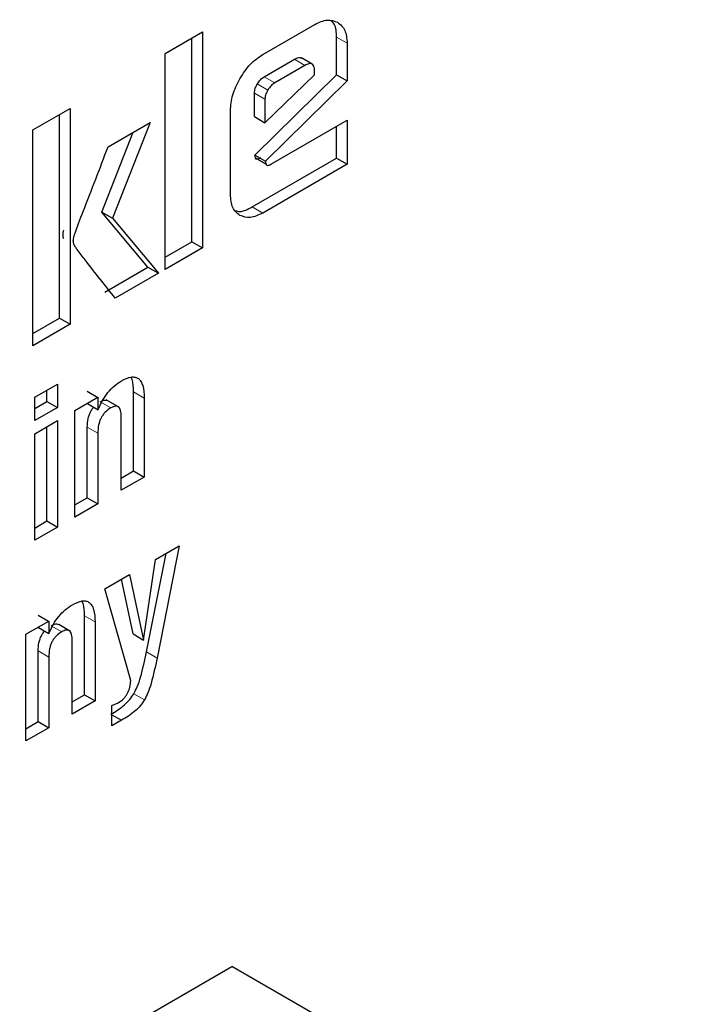
# Model space of a CAD drawing. Units: millimetres. Extents: x 0 to 210, y 0 to 297.
# Drawn here: x 143 to 144, y 91 to 92 of the extents above; entities that cross this region are included whole.
import ezdxf

# ---------------------------------------------------------------- set-up
doc = ezdxf.new("R2010")
doc.units = ezdxf.units.MM

msp = doc.modelspace()

# ---------------------------------------------------------------- linework, layer by layer
at = {"color": 7, "linetype": 'Continuous', "lineweight": 25}
for p, q in [((143.47419, 91.86795), (143.52634, 91.89805)), ((143.37636, 91.86891), (143.41376, 91.89051)), ((143.40315, 91.68025), (143.40315, 91.88438)), ((143.41376, 91.89051), (143.41376, 91.67412)), ((143.54816, 91.84747), (143.54816, 91.88534)), ((143.55876, 91.87922), (143.55876, 91.84134)), ((143.37636, 91.65253), (143.37636, 91.86891)), ((143.47556, 91.84556), (143.50587, 91.86306)), ((143.52365, 91.8583), (143.51305, 91.86442)), ((143.51648, 91.85693), (143.48617, 91.83944)), ((143.46626, 91.767), (143.54816, 91.84747)), ((143.4764, 91.79954), (143.52606, 91.84757)), ((143.52606, 91.84757), (143.52606, 91.8514)), ((143.54816, 91.84747), (143.55876, 91.84134)), ((143.55876, 91.84134), (143.47696, 91.76096)), ((143.4658, 91.80567), (143.4658, 91.82918)), ((143.4764, 91.82305), (143.4764, 91.79954)), ((143.24369, 91.79233), (143.2811, 91.81392)), ((143.2811, 91.81392), (143.2811, 91.59754)), ((143.27049, 91.60366), (143.27049, 91.8078)), ((143.44176, 91.72774), (143.44176, 91.81167)), ((143.4658, 91.80567), (143.4764, 91.79954)), ((143.31915, 91.77536), (143.36125, 91.79966)), ((143.36125, 91.79966), (143.32357, 91.70376)), ((143.48285, 91.75816), (143.55876, 91.80198)), ((143.54816, 91.76396), (143.54816, 91.79586)), ((143.55876, 91.80198), (143.55876, 91.75783)), ((143.24369, 91.57595), (143.24369, 91.79233)), ((143.31296, 91.70988), (143.34442, 91.78995)), ((143.46359, 91.71513), (143.54816, 91.76396)), ((143.46681, 91.76423), (143.46626, 91.767)), ((143.46626, 91.767), (143.47687, 91.76087)), ((143.46681, 91.76423), (143.47737, 91.75833)), ((143.54816, 91.76396), (143.55876, 91.75783)), ((143.55876, 91.75783), (143.47419, 91.70901)), ((143.47696, 91.76096), (143.47732, 91.7583)), ((143.35893, 91.65472), (143.31296, 91.70988)), ((143.31296, 91.70988), (143.32357, 91.70376)), ((143.32357, 91.70376), (143.36954, 91.6486)), ((143.37636, 91.66478), (143.40315, 91.68025)), ((143.41376, 91.67412), (143.37636, 91.65253)), ((143.40315, 91.68025), (143.41376, 91.67412)), ((143.31582, 91.62983), (143.35893, 91.65472)), ((143.35893, 91.65472), (143.36954, 91.6486)), ((143.36954, 91.6486), (143.32642, 91.62371)), ((143.24369, 91.58819), (143.27049, 91.60366)), ((143.2811, 91.59754), (143.24369, 91.57595)), ((143.27049, 91.60366), (143.2811, 91.59754)), ((143.24563, 91.52441), (143.26854, 91.53764)), ((143.26854, 91.53764), (143.26854, 91.51419)), ((143.25793, 91.52031), (143.25793, 91.53152)), ((143.29813, 91.53043), (143.30873, 91.52431)), ((143.34478, 91.45058), (143.34478, 91.52975)), ((143.24563, 91.50096), (143.24563, 91.52441)), ((143.24563, 91.51321), (143.25793, 91.52031)), ((143.25793, 91.52031), (143.26854, 91.51419)), ((143.28599, 91.51118), (143.30879, 91.52434)), ((143.29846, 91.51813), (143.29846, 91.51838)), ((143.29846, 91.51813), (143.30907, 91.51192)), ((143.30879, 91.52434), (143.30901, 91.5119)), ((143.3306, 91.51417), (143.31719, 91.52191)), ((143.35539, 91.52363), (143.35539, 91.44446)), ((143.26854, 91.51419), (143.24563, 91.50096)), ((143.28599, 91.4044), (143.28599, 91.51118)), ((143.24563, 91.48778), (143.26854, 91.50101)), ((143.26854, 91.50101), (143.26854, 91.39432)), ((143.3324, 91.43119), (143.3324, 91.50483)), ((143.24563, 91.3811), (143.24563, 91.48778)), ((143.25793, 91.40044), (143.25793, 91.49489)), ((143.2983, 91.42375), (143.2983, 91.49458)), ((143.3089, 91.48846), (143.3089, 91.41762)), ((143.3324, 91.44343), (143.34478, 91.45058)), ((143.34478, 91.45058), (143.35539, 91.44446)), ((143.35539, 91.44446), (143.3324, 91.43119)), ((143.28599, 91.41664), (143.2983, 91.42375)), ((143.3089, 91.41762), (143.28599, 91.4044)), ((143.2983, 91.42375), (143.3089, 91.41762)), ((143.24563, 91.39334), (143.25793, 91.40044)), ((143.25793, 91.40044), (143.26854, 91.39432)), ((143.26854, 91.39432), (143.24563, 91.3811)), ((143.3668, 91.36186), (143.39055, 91.37557)), ((143.39055, 91.37557), (143.36823, 91.26307)), ((143.3548, 91.2811), (143.3668, 91.36186)), ((143.35762, 91.2692), (143.3772, 91.36787)), ((143.31595, 91.33251), (143.34071, 91.3468)), ((143.3442, 91.28722), (143.33244, 91.34202)), ((143.34071, 91.3468), (143.3548, 91.2811)), ((143.34188, 91.24069), (143.31595, 91.33251)), ((143.23682, 91.28683), (143.25962, 91.29999)), ((143.24895, 91.30608), (143.25956, 91.29995)), ((143.25962, 91.29999), (143.25984, 91.28754)), ((143.29561, 91.22623), (143.29561, 91.30539)), ((143.30622, 91.29927), (143.30622, 91.2201)), ((143.24929, 91.29377), (143.24928, 91.29402)), ((143.24929, 91.29377), (143.2599, 91.28757)), ((143.28143, 91.28981), (143.26972, 91.29657)), ((143.23682, 91.18004), (143.23682, 91.28683)), ((143.28322, 91.20683), (143.28322, 91.28047)), ((143.3442, 91.28722), (143.3548, 91.2811)), ((143.24912, 91.19939), (143.24912, 91.27022)), ((143.25973, 91.2641), (143.25973, 91.19326)), ((143.28322, 91.21907), (143.29561, 91.22623)), ((143.30622, 91.2201), (143.28322, 91.20683)), ((143.29561, 91.22623), (143.30622, 91.2201)), ((143.323, 91.21535), (143.32921, 91.21826)), ((143.323, 91.1951), (143.323, 91.21535)), ((143.323, 91.20624), (143.33265, 91.20067)), ((143.33265, 91.20067), (143.323, 91.1951)), ((143.23682, 91.19229), (143.24912, 91.19939)), ((143.25973, 91.19326), (143.23682, 91.18004)), ((143.24912, 91.19939), (143.25973, 91.19326)), ((143.24926, 90.84183), (143.44332, 90.95386)), ((143.67848, 90.81811), (143.44332, 90.95386))]:
    msp.add_line(p, q, dxfattribs=at)
at = {"color": 8, "linetype": 'Continuous', "lineweight": 18}
for p, q in [((143.54816, 91.88534), (143.55876, 91.87922)), ((143.51648, 91.85693), (143.50587, 91.86306)), ((143.48617, 91.83944), (143.47556, 91.84556)), ((143.47926, 91.83226), (143.46865, 91.83838)), ((143.4764, 91.82305), (143.4658, 91.82918)), ((143.47419, 91.70901), (143.46359, 91.71513)), ((143.34478, 91.52975), (143.35539, 91.52363)), ((143.31122, 91.51983), (143.32183, 91.5137)), ((143.2983, 91.49458), (143.3089, 91.48846)), ((143.29561, 91.30539), (143.30622, 91.29927)), ((143.26204, 91.29547), (143.27265, 91.28935)), ((143.24912, 91.27022), (143.25973, 91.2641)), ((143.35762, 91.2692), (143.36823, 91.26307)), ((143.34504, 91.22733), (143.35564, 91.22121))]:
    msp.add_line(p, q, dxfattribs=at)
at = {"color": 7, "linetype": 'Continuous', "lineweight": 25}
for points, knots in [([(143.52634, 91.89805), (143.53062, 91.90005), (143.53922, 91.90407), (143.54584, 91.90145), (143.54916, 91.90014)], [0, 0, 0, 0, 0.497443, 1, 1, 1, 1]), ([(143.54816, 91.88534), (143.54791, 91.89022), (143.54755, 91.89712), (143.54388, 91.90052), (143.5428, 91.90151)], [0, 0, 0, 0, 0.705785, 1, 1, 1, 1]), ([(143.54916, 91.90014), (143.55196, 91.89788), (143.55752, 91.8934), (143.55835, 91.88392), (143.55876, 91.87922)], [0, 0, 0, 0, 0.504059, 1, 1, 1, 1]), ([(143.45125, 91.84364), (143.45457, 91.84878), (143.46121, 91.85908), (143.46986, 91.86499), (143.47419, 91.86795)], [0, 0, 0, 0, 0.499533, 1, 1, 1, 1]), ([(143.50587, 91.86306), (143.50695, 91.86361), (143.50895, 91.86464), (143.51149, 91.86513), (143.51256, 91.86452), (143.51298, 91.86429)], [0, 0, 0, 0, 0.419649, 0.776542, 1, 1, 1, 1]), ([(143.52606, 91.8514), (143.52601, 91.85263), (143.52591, 91.85489), (143.52489, 91.85745), (143.52301, 91.85887), (143.52006, 91.85878), (143.51774, 91.85758), (143.51648, 91.85693)], [0, 0, 0, 0, 0.209993, 0.3885823, 0.5527809, 0.7564322, 1, 1, 1, 1]), ([(143.44176, 91.81167), (143.44217, 91.81686), (143.44297, 91.82728), (143.44849, 91.83817), (143.45125, 91.84364)], [0, 0, 0, 0, 0.497863, 1, 1, 1, 1]), ([(143.46865, 91.83838), (143.46967, 91.83989), (143.47169, 91.84293), (143.47427, 91.84468), (143.47556, 91.84556)], [0, 0, 0, 0, 0.499999, 1, 1, 1, 1]), ([(143.4658, 91.82918), (143.46595, 91.83085), (143.46622, 91.83389), (143.4679, 91.83699), (143.46865, 91.83838)], [0, 0, 0, 0, 0.5520469, 1, 1, 1, 1]), ([(143.47926, 91.83226), (143.47834, 91.83049), (143.47669, 91.82735), (143.47649, 91.82436), (143.4764, 91.82305)], [0, 0, 0, 0, 0.561805, 1, 1, 1, 1]), ([(143.48617, 91.83944), (143.48488, 91.83856), (143.4823, 91.8368), (143.48027, 91.83377), (143.47926, 91.83226)], [0, 0, 0, 0, 0.500001, 1, 1, 1, 1]), ([(143.28497, 91.68563), (143.28525, 91.68648), (143.28802, 91.6948), (143.29976, 91.72472), (143.31088, 91.75377), (143.31915, 91.77536)], [0, 0, 0, 0, 0.028432, 0.278014, 1, 1, 1, 1]), ([(143.47225, 91.76428), (143.47151, 91.76389), (143.47021, 91.76318), (143.46871, 91.76278), (143.46782, 91.76287), (143.46734, 91.76313), (143.46698, 91.76358), (143.46687, 91.76401), (143.46681, 91.76423)], [0, 0, 0, 0, 0.333209, 0.591854, 0.699583, 0.798192, 0.896143, 1, 1, 1, 1]), ([(143.47732, 91.7583), (143.47739, 91.75807), (143.47751, 91.75762), (143.47788, 91.75714), (143.47838, 91.75684), (143.47928, 91.7567), (143.4808, 91.75706), (143.48212, 91.75776), (143.48285, 91.75816)], [0, 0, 0, 0, 0.104759, 0.20565, 0.308303, 0.418076, 0.674844, 1, 1, 1, 1]), ([(143.45121, 91.70665), (143.44845, 91.7089), (143.44292, 91.71342), (143.44215, 91.72295), (143.44176, 91.72774)], [0, 0, 0, 0, 0.498031, 1, 1, 1, 1]), ([(143.44693, 91.71148), (143.44827, 91.71107), (143.45304, 91.70964), (143.45918, 91.71284), (143.46359, 91.71513)], [0, 0, 0, 0, 0.281782, 1, 1, 1, 1]), ([(143.47419, 91.70901), (143.46986, 91.70696), (143.46121, 91.70286), (143.45453, 91.70539), (143.45121, 91.70665)], [0, 0, 0, 0, 0.501963, 1, 1, 1, 1]), ([(143.27436, 91.69175), (143.27403, 91.69018), (143.27336, 91.68698), (143.27408, 91.68461), (143.27445, 91.6834)], [0, 0, 0, 0, 0.490893, 1, 1, 1, 1]), ([(143.28506, 91.67727), (143.28469, 91.67848), (143.28396, 91.68086), (143.28464, 91.68406), (143.28497, 91.68563)], [0, 0, 0, 0, 0.509107, 1, 1, 1, 1]), ([(143.32642, 91.62371), (143.31626, 91.63636), (143.30338, 91.65243), (143.29011, 91.66997), (143.28636, 91.67502), (143.28538, 91.67671), (143.28506, 91.67727)], [0, 0, 0, 0, 0.722635, 0.916934, 0.972351, 1, 1, 1, 1]), ([(143.30901, 91.5119), (143.31042, 91.51504), (143.31314, 91.52111), (143.31882, 91.52932), (143.3254, 91.53618), (143.33012, 91.53924), (143.33257, 91.54082)], [0, 0, 0, 0, 0.259625, 0.501069, 0.741949, 1, 1, 1, 1]), ([(143.33257, 91.54082), (143.33594, 91.54251), (143.34079, 91.54493), (143.34638, 91.54475), (143.34968, 91.54324), (143.35221, 91.54029), (143.35481, 91.53421), (143.35515, 91.528), (143.35539, 91.52363)], [0, 0, 0, 0, 0.251548, 0.362341, 0.470758, 0.583483, 0.7065, 1, 1, 1, 1]), ([(143.34478, 91.52975), (143.34463, 91.53422), (143.34445, 91.53975), (143.34255, 91.54377), (143.34218, 91.54455)], [0, 0, 0, 0, 0.807017, 1, 1, 1, 1]), ([(143.31122, 91.51983), (143.3128, 91.5206), (143.31507, 91.52172), (143.31749, 91.52165), (143.31826, 91.52118), (143.31854, 91.52101)], [0, 0, 0, 0, 0.587312, 0.84739, 1, 1, 1, 1]), ([(143.2983, 91.49458), (143.2984, 91.49726), (143.29856, 91.50107), (143.29999, 91.50633), (143.30143, 91.50972), (143.30305, 91.51249), (143.30427, 91.51389), (143.30476, 91.51445)], [0, 0, 0, 0, 0.415758, 0.589614, 0.748546, 0.901018, 1, 1, 1, 1]), ([(143.32183, 91.5137), (143.31989, 91.51241), (143.31709, 91.51055), (143.3139, 91.5067), (143.31203, 91.50361), (143.3106, 91.5002), (143.30916, 91.49495), (143.30901, 91.49114), (143.3089, 91.48846)], [0, 0, 0, 0, 0.250403, 0.360748, 0.468923, 0.581682, 0.705029, 1, 1, 1, 1]), ([(143.3324, 91.50483), (143.33231, 91.507), (143.33219, 91.51008), (143.33102, 91.51315), (143.32985, 91.51466), (143.32832, 91.51546), (143.3257, 91.51563), (143.32341, 91.51449), (143.32183, 91.5137)], [0, 0, 0, 0, 0.300159, 0.424871, 0.538006, 0.645526, 0.75432, 1, 1, 1, 1]), ([(143.28339, 91.31646), (143.28676, 91.31815), (143.29162, 91.32057), (143.2972, 91.3204), (143.3005, 91.31888), (143.30304, 91.31593), (143.30563, 91.30985), (143.30598, 91.30364), (143.30622, 91.29927)], [0, 0, 0, 0, 0.251548, 0.36234, 0.470757, 0.583482, 0.706499, 1, 1, 1, 1]), ([(143.29561, 91.30539), (143.29546, 91.30986), (143.29527, 91.3154), (143.29337, 91.31942), (143.29301, 91.32019)], [0, 0, 0, 0, 0.807017, 1, 1, 1, 1]), ([(143.25984, 91.28754), (143.26125, 91.29068), (143.26397, 91.29675), (143.26964, 91.30497), (143.27623, 91.31182), (143.28095, 91.31488), (143.28339, 91.31646)], [0, 0, 0, 0, 0.259625, 0.501069, 0.741949, 1, 1, 1, 1]), ([(143.24912, 91.27022), (143.24923, 91.27291), (143.24938, 91.27671), (143.25082, 91.28197), (143.25225, 91.28536), (143.25387, 91.28813), (143.2551, 91.28954), (143.25558, 91.29009)], [0, 0, 0, 0, 0.4157583, 0.5896137, 0.7485465, 0.9010181, 1, 1, 1, 1]), ([(143.27265, 91.28935), (143.27071, 91.28805), (143.26792, 91.2862), (143.26473, 91.28234), (143.26285, 91.27925), (143.26142, 91.27584), (143.25999, 91.27059), (143.25984, 91.26678), (143.25973, 91.2641)], [0, 0, 0, 0, 0.250403, 0.360748, 0.468923, 0.581682, 0.705029, 1, 1, 1, 1]), ([(143.26204, 91.29547), (143.26362, 91.29624), (143.2659, 91.29736), (143.26832, 91.2973), (143.26909, 91.29683), (143.26937, 91.29665)], [0, 0, 0, 0, 0.587312, 0.847389, 1, 1, 1, 1]), ([(143.28322, 91.28047), (143.28314, 91.28265), (143.28302, 91.28572), (143.28184, 91.28879), (143.28067, 91.2903), (143.27914, 91.2911), (143.27653, 91.29128), (143.27424, 91.29014), (143.27265, 91.28935)], [0, 0, 0, 0, 0.300158, 0.424871, 0.538006, 0.645525, 0.75432, 1, 1, 1, 1]), ([(143.34504, 91.22733), (143.34621, 91.22966), (143.34895, 91.23505), (143.35343, 91.24927), (143.35585, 91.26078), (143.35762, 91.2692)], [0, 0, 0, 0, 0.16844, 0.391426, 1, 1, 1, 1]), ([(143.36823, 91.26307), (143.36646, 91.25465), (143.36403, 91.24315), (143.35956, 91.22893), (143.35682, 91.22354), (143.35564, 91.22121)], [0, 0, 0, 0, 0.6085693, 0.8314073, 1, 1, 1, 1]), ([(143.33877, 91.22784), (143.33958, 91.22984), (143.34139, 91.23426), (143.34171, 91.23841), (143.34188, 91.24069)], [0, 0, 0, 0, 0.451103, 1, 1, 1, 1]), ([(143.32204, 91.20679), (143.32667, 91.20956), (143.33317, 91.21345), (143.34095, 91.22118), (143.34372, 91.22536), (143.34504, 91.22733)], [0, 0, 0, 0, 0.565088, 0.793684, 1, 1, 1, 1]), ([(143.32921, 91.21826), (143.33116, 91.21952), (143.33392, 91.22131), (143.33714, 91.22497), (143.33823, 91.2269), (143.33877, 91.22784)], [0, 0, 0, 0, 0.5524115, 0.7828466, 1, 1, 1, 1]), ([(143.35564, 91.22121), (143.35433, 91.21923), (143.35156, 91.21506), (143.34378, 91.20732), (143.33728, 91.20344), (143.33265, 91.20067)], [0, 0, 0, 0, 0.206316, 0.434912, 1, 1, 1, 1])]:
    msp.add_open_spline(points, degree=3, knots=knots, dxfattribs=at)
at = {"color": 8, "linetype": 'Continuous', "lineweight": 18}
for points, knots in [([(142.68372, 88.78009), (142.75414, 88.82361), (142.89717, 88.91201), (143.11157, 89.08381), (143.30766, 89.26971), (143.482, 89.4621), (143.63438, 89.65288), (143.77799, 89.85676), (143.91087, 90.07196), (144.0308, 90.29464), (144.13556, 90.52095), (144.2246, 90.74832), (144.30405, 90.9955), (144.36698, 91.25828), (144.40833, 91.52762), (144.41335, 91.69356), (144.41579, 91.77417)], [0, 0, 0, 0, 0.077786, 0.1579842, 0.2404389, 0.304894, 0.3693559, 0.4351825, 0.501016, 0.5668426, 0.6326761, 0.6971312, 0.7615931, 0.8440418, 0.9242415, 1, 1, 1, 1]), ([(143.77549, 90.04658), (143.82271, 90.12798), (143.91832, 90.2928), (144.0389, 90.55331), (144.14058, 90.82115), (144.21755, 91.09047), (144.26919, 91.34575), (144.28145, 91.50392), (144.28719, 91.57791)], [0, 0, 0, 0, 0.164134, 0.332342, 0.503379, 0.675866, 0.848354, 1, 1, 1, 1])]:
    msp.add_open_spline(points, degree=3, knots=knots, dxfattribs=at)

doc.saveas('drawing.dxf')
